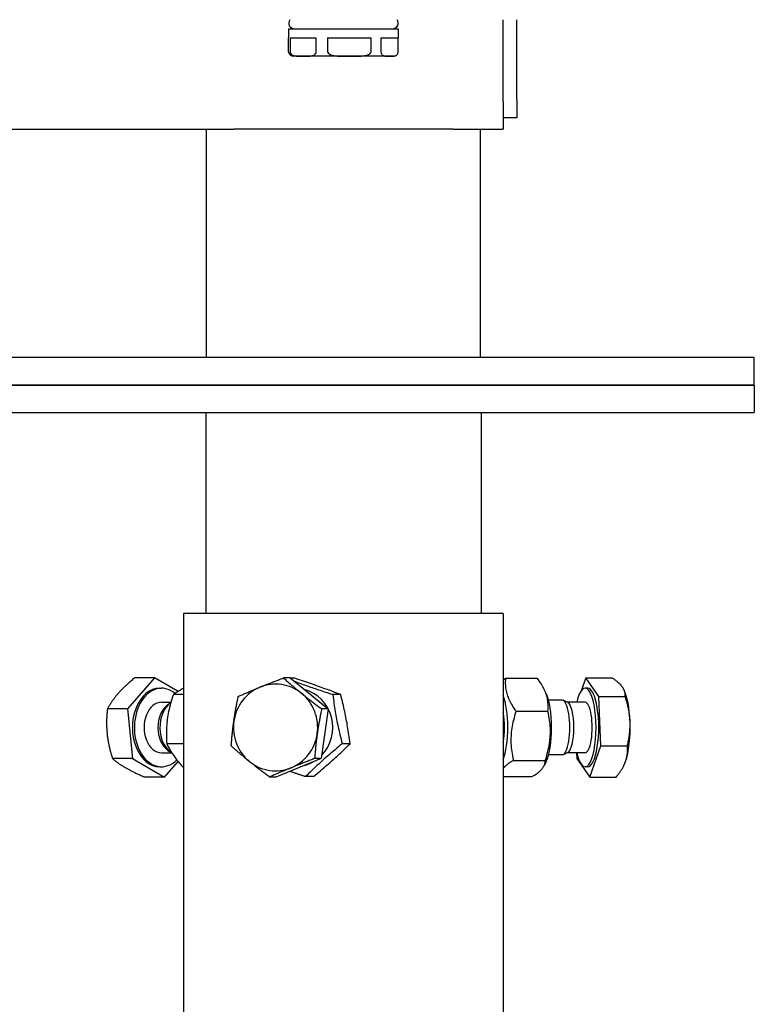
# Model space of a CAD drawing. Extents: x 57 to 5997, y 97 to 4297.
# Drawn here: x 959 to 1120, y 1512 to 1727 of the extents above; entities that cross this region are included whole.
import ezdxf

# ---------------------------------------------------------------- set-up
doc = ezdxf.new("R2010")
doc.units = 0
doc.header["$LTSCALE"] = 10
doc.layers.add('SICHTBARE_KANTEN_DIN_', color=179, linetype='CONTINUOUS')

msp = doc.modelspace()

# ---------------------------------------------------------------- linework, layer by layer
at = {"layer": 'SICHTBARE_KANTEN_DIN_', "color": 0}
for p, q in [((1064.56, 1709.37), (1064.56, 1727.37)), ((1067.56, 1709.87), (1067.56, 1727.37)), ((1017.56, 1725.37), (1041.56, 1725.37)), ((1017.56, 1725.37), (1017.56, 1723.37)), ((1041.56, 1725.37), (1041.56, 1723.37)), ((1017.56, 1723.37), (1017.56, 1723.37)), ((1017.56, 1720.37), (1017.56, 1723.37)), ((1017.88, 1723.37), (1023.62, 1723.37)), ((1017.88, 1723.37), (1017.88, 1720.37)), ((1023.62, 1720.37), (1023.62, 1723.37)), ((1026.09, 1723.37), (1035.62, 1723.37)), ((1026.09, 1723.37), (1026.09, 1720.37)), ((1035.62, 1720.37), (1035.62, 1723.37)), ((1037.77, 1723.37), (1041.56, 1723.37)), ((1037.77, 1723.37), (1037.77, 1720.37)), ((1041.56, 1720.37), (1041.56, 1723.37)), ((1020.75, 1719.37), (1018.56, 1719.37)), ((1030.85, 1719.37), (1020.75, 1719.37)), ((1039.67, 1719.37), (1030.85, 1719.37)), ((1040.56, 1719.37), (1039.67, 1719.37)), ((1064.56, 1709.37), (1064.56, 1703.37)), ((1067.56, 1709.87), (1067.56, 1705.87)), ((1067.56, 1705.87), (1064.56, 1705.87)), ((689.56, 1703.37), (999.56, 1703.37)), ((999.56, 1703.37), (1005.56, 1703.37)), ((999.56, 1653.37), (999.56, 1703.37)), ((1053.56, 1703.37), (1005.56, 1703.37)), ((1053.56, 1703.37), (1059.56, 1703.37)), ((1059.56, 1703.37), (1064.56, 1703.37)), ((1059.56, 1653.37), (1059.56, 1703.37)), ((1119.56, 1653.37), (939.56, 1653.37)), ((1119.56, 1647.37), (1119.56, 1653.37)), ((939.56, 1647.37), (1119.56, 1647.37)), ((1119.56, 1647.37), (939.56, 1647.37)), ((1119.56, 1647.37), (1119.56, 1641.37)), ((939.56, 1641.37), (1119.56, 1641.37)), ((999.41, 1641.37), (999.41, 1597.37)), ((1059.71, 1641.37), (1059.71, 1597.37)), ((1064.56, 1597.37), (994.56, 1597.37)), ((994.56, 1597.37), (994.56, 1470.37)), ((1064.56, 1597.37), (1064.56, 1470.37)), ((988.18, 1583.23), (982.23, 1576.43)), ((988.18, 1583.23), (983.81, 1583.23)), ((993.33, 1580.27), (988.18, 1583.23)), ((1017.87, 1583.23), (1016.43, 1583.23)), ((1017.87, 1583.23), (1026.23, 1576.43)), ((1018.88, 1583.14), (1017.97, 1583.14)), ((1065.06, 1583.14), (1072.03, 1583.14)), ((1082.63, 1583.23), (1081.62, 1580.38)), ((1082.63, 1583.23), (1088.44, 1583.23)), ((1085.49, 1579.17), (1082.63, 1583.23)), ((989.28, 1580.97), (989.71, 1580.97)), ((1073.97, 1579.79), (1073.53, 1580.72)), ((1083.08, 1580.97), (1082.5, 1580.97)), ((1091.05, 1580.57), (1091, 1580.67)), ((994.56, 1579.58), (992.31, 1579.58)), ((1028.96, 1579.58), (1027.24, 1579.58)), ((1077.46, 1578.37), (1074.48, 1578.37)), ((1085.49, 1579.17), (1091.3, 1579.17)), ((1085.93, 1568.32), (1085.49, 1579.17)), ((982.23, 1576.43), (977.86, 1576.43)), ((982.23, 1576.43), (983.33, 1565.57)), ((989.71, 1577.9), (991.78, 1577.9)), ((991.11, 1577.38), (991.75, 1577.81)), ((1026.23, 1576.43), (1024.69, 1565.57)), ((1026.23, 1576.43), (1024.79, 1576.43)), ((1078.69, 1577.85), (1077.68, 1578.32)), ((1082.5, 1577.9), (1078.59, 1577.9)), ((1067.38, 1575.93), (1074.35, 1575.93)), ((994.56, 1568.81), (990.86, 1568.81)), ((1031.01, 1568.81), (1029.28, 1568.81)), ((1083.52, 1561.52), (1085.93, 1568.32)), ((1085.93, 1568.32), (1091.74, 1568.32)), ((983.33, 1565.57), (978.95, 1565.57)), ((983.33, 1565.57), (990.37, 1561.52)), ((989.71, 1566.85), (991.89, 1566.85)), ((991.11, 1567.36), (991.75, 1566.93)), ((1024.69, 1565.57), (1014.78, 1561.52)), ((1024.69, 1565.57), (1023.25, 1565.57)), ((1077.46, 1566.37), (1074.48, 1566.37)), ((1078.69, 1566.89), (1077.68, 1566.42)), ((1082.5, 1566.85), (1078.59, 1566.85)), ((1080.61, 1566.85), (1080.67, 1565.57)), ((1080.67, 1565.57), (1083.52, 1561.52)), ((989.28, 1563.77), (989.71, 1563.77)), ((990.37, 1561.52), (993.34, 1564.92)), ((1066.79, 1565.17), (1073.76, 1565.17)), ((1073.97, 1564.95), (1073.52, 1564.01)), ((1083.08, 1563.77), (1082.5, 1563.77)), ((1091.05, 1564.18), (1091.01, 1564.1)), ((990.37, 1561.52), (986, 1561.52)), ((1014.78, 1561.52), (1013.35, 1561.52)), ((1022.97, 1561.61), (1021.25, 1561.61)), ((1064.56, 1561.61), (1070.85, 1561.61)), ((1083.52, 1561.52), (1089.33, 1561.52))]:
    msp.add_line(p, q, dxfattribs=at)
at = {"layer": 'SICHTBARE_KANTEN_DIN_', "color": 0, "flags": 128}
for points in [[(1017.59, 1720.13), (1017.59, 1720.14), (1017.58, 1720.15), (1017.58, 1720.16), (1017.58, 1720.17), (1017.58, 1720.18), (1017.58, 1720.19), (1017.57, 1720.2), (1017.57, 1720.21), (1017.57, 1720.22), (1017.57, 1720.23), (1017.57, 1720.24), (1017.57, 1720.25), (1017.57, 1720.26), (1017.56, 1720.27), (1017.56, 1720.28), (1017.56, 1720.29), (1017.56, 1720.3), (1017.56, 1720.31), (1017.56, 1720.32), (1017.56, 1720.33), (1017.56, 1720.34), (1017.56, 1720.35), (1017.56, 1720.36), (1017.56, 1720.37)], [(1017.88, 1720.37), (1017.91, 1720.17), (1017.99, 1720), (1018.09, 1719.87), (1018.2, 1719.77), (1018.32, 1719.68), (1018.45, 1719.62), (1018.56, 1719.56), (1018.68, 1719.52), (1018.81, 1719.49), (1018.93, 1719.46), (1019.06, 1719.44), (1019.19, 1719.42), (1019.32, 1719.41), (1019.45, 1719.4), (1019.59, 1719.39), (1019.72, 1719.38), (1019.85, 1719.38), (1019.98, 1719.38), (1020.11, 1719.37), (1020.24, 1719.37), (1020.37, 1719.37), (1020.5, 1719.37), (1020.62, 1719.37), (1020.75, 1719.37)], [(1020.75, 1719.37), (1020.87, 1719.37), (1020.99, 1719.37), (1021.12, 1719.37), (1021.25, 1719.37), (1021.38, 1719.37), (1021.51, 1719.38), (1021.64, 1719.38), (1021.78, 1719.38), (1021.91, 1719.39), (1022.04, 1719.4), (1022.17, 1719.41), (1022.3, 1719.42), (1022.43, 1719.44), (1022.56, 1719.46), (1022.68, 1719.49), (1022.81, 1719.52), (1022.93, 1719.56), (1023.05, 1719.62), (1023.17, 1719.68), (1023.29, 1719.77), (1023.4, 1719.87), (1023.51, 1720), (1023.58, 1720.17), (1023.62, 1720.37)], [(1026.09, 1720.37), (1026.15, 1720.17), (1026.28, 1720), (1026.44, 1719.87), (1026.63, 1719.77), (1026.83, 1719.68), (1027.04, 1719.62), (1027.23, 1719.56), (1027.43, 1719.52), (1027.64, 1719.49), (1027.85, 1719.46), (1028.06, 1719.44), (1028.27, 1719.42), (1028.49, 1719.41), (1028.71, 1719.4), (1028.93, 1719.39), (1029.15, 1719.38), (1029.37, 1719.38), (1029.59, 1719.38), (1029.8, 1719.37), (1030.02, 1719.37), (1030.23, 1719.37), (1030.44, 1719.37), (1030.65, 1719.37), (1030.85, 1719.37)], [(1030.85, 1719.37), (1031.06, 1719.37), (1031.27, 1719.37), (1031.48, 1719.37), (1031.69, 1719.37), (1031.91, 1719.37), (1032.12, 1719.38), (1032.34, 1719.38), (1032.56, 1719.38), (1032.78, 1719.39), (1033, 1719.4), (1033.22, 1719.41), (1033.44, 1719.42), (1033.65, 1719.44), (1033.86, 1719.46), (1034.07, 1719.49), (1034.28, 1719.52), (1034.48, 1719.56), (1034.67, 1719.62), (1034.88, 1719.68), (1035.08, 1719.77), (1035.26, 1719.87), (1035.43, 1720), (1035.56, 1720.17), (1035.62, 1720.37)], [(1037.77, 1720.37), (1037.8, 1720.17), (1037.85, 1720), (1037.91, 1719.87), (1037.99, 1719.77), (1038.07, 1719.68), (1038.15, 1719.62), (1038.23, 1719.56), (1038.31, 1719.52), (1038.39, 1719.49), (1038.47, 1719.46), (1038.56, 1719.44), (1038.64, 1719.42), (1038.73, 1719.41), (1038.81, 1719.4), (1038.9, 1719.39), (1038.99, 1719.38), (1039.08, 1719.38), (1039.16, 1719.38), (1039.25, 1719.37), (1039.33, 1719.37), (1039.42, 1719.37), (1039.5, 1719.37), (1039.59, 1719.37), (1039.67, 1719.37)], [(1039.67, 1719.37), (1039.75, 1719.37), (1039.83, 1719.37), (1039.91, 1719.37), (1040, 1719.37), (1040.08, 1719.37), (1040.17, 1719.38), (1040.26, 1719.38), (1040.35, 1719.38), (1040.43, 1719.39), (1040.52, 1719.4), (1040.61, 1719.41), (1040.69, 1719.42), (1040.78, 1719.44), (1040.86, 1719.46), (1040.94, 1719.49), (1041.03, 1719.52), (1041.11, 1719.56), (1041.18, 1719.62), (1041.27, 1719.68), (1041.35, 1719.77), (1041.42, 1719.87), (1041.49, 1720), (1041.54, 1720.17), (1041.56, 1720.37)], [(983.81, 1583.23), (983.62, 1583.07), (983.43, 1582.92), (983.25, 1582.76), (983.08, 1582.61), (982.91, 1582.47), (982.74, 1582.32), (982.57, 1582.17), (982.41, 1582.03), (982.25, 1581.89), (982.1, 1581.74), (981.95, 1581.6), (981.8, 1581.46), (981.66, 1581.33), (981.51, 1581.19), (981.37, 1581.05), (981.24, 1580.91), (981.1, 1580.78), (980.97, 1580.64), (980.84, 1580.51), (980.71, 1580.37), (980.58, 1580.23), (980.46, 1580.1), (980.34, 1579.96), (980.22, 1579.83)], [(1011.28, 1581.2), (1011.48, 1581.28), (1011.67, 1581.36), (1011.87, 1581.44), (1012.07, 1581.52), (1012.27, 1581.61), (1012.48, 1581.69), (1012.68, 1581.77), (1012.88, 1581.85), (1013.09, 1581.93), (1013.29, 1582.01), (1013.5, 1582.09), (1013.71, 1582.18), (1013.92, 1582.26), (1014.14, 1582.34), (1014.35, 1582.43), (1014.57, 1582.51), (1014.79, 1582.6), (1015.02, 1582.69), (1015.24, 1582.77), (1015.47, 1582.86), (1015.71, 1582.95), (1015.94, 1583.04), (1016.18, 1583.13), (1016.43, 1583.23)], [(1016.43, 1583.23), (1016.6, 1583.07), (1016.78, 1582.92), (1016.95, 1582.76), (1017.12, 1582.61), (1017.29, 1582.47), (1017.46, 1582.32), (1017.62, 1582.17), (1017.79, 1582.03), (1017.95, 1581.89), (1018.12, 1581.74), (1018.28, 1581.6), (1018.44, 1581.46), (1018.61, 1581.33), (1018.77, 1581.19), (1018.93, 1581.05), (1019.09, 1580.91), (1019.26, 1580.78), (1019.42, 1580.64), (1019.58, 1580.51), (1019.75, 1580.37), (1019.91, 1580.23), (1020.07, 1580.1), (1020.24, 1579.96), (1020.41, 1579.83)], [(1028.96, 1579.58), (1028.52, 1579.75), (1028.09, 1579.91), (1027.67, 1580.07), (1027.26, 1580.22), (1026.85, 1580.37), (1026.46, 1580.52), (1026.06, 1580.66), (1025.67, 1580.8), (1025.28, 1580.94), (1024.9, 1581.08), (1024.51, 1581.22), (1024.12, 1581.36), (1023.73, 1581.5), (1023.33, 1581.64), (1022.93, 1581.77), (1022.53, 1581.91), (1022.11, 1582.06), (1021.69, 1582.2), (1021.26, 1582.35), (1020.81, 1582.5), (1020.36, 1582.65), (1019.88, 1582.81), (1019.39, 1582.97), (1018.88, 1583.14)], [(1064.56, 1582.83), (1064.58, 1582.84), (1064.6, 1582.85), (1064.62, 1582.87), (1064.64, 1582.88), (1064.66, 1582.89), (1064.68, 1582.9), (1064.7, 1582.92), (1064.72, 1582.93), (1064.74, 1582.94), (1064.76, 1582.95), (1064.78, 1582.97), (1064.8, 1582.98), (1064.82, 1582.99), (1064.84, 1583.01), (1064.86, 1583.02), (1064.89, 1583.03), (1064.91, 1583.05), (1064.93, 1583.06), (1064.95, 1583.07), (1064.97, 1583.09), (1064.99, 1583.1), (1065.02, 1583.11), (1065.04, 1583.13), (1065.06, 1583.14)], [(1065.06, 1583.14), (1065.03, 1582.8), (1065.01, 1582.47), (1065.01, 1582.15), (1065.01, 1581.84), (1065.03, 1581.54), (1065.05, 1581.24), (1065.08, 1580.95), (1065.13, 1580.66), (1065.18, 1580.38), (1065.25, 1580.09), (1065.32, 1579.81), (1065.4, 1579.54), (1065.5, 1579.26), (1065.61, 1578.98), (1065.72, 1578.7), (1065.85, 1578.41), (1065.99, 1578.12), (1066.14, 1577.83), (1066.31, 1577.54), (1066.49, 1577.23), (1066.69, 1576.92), (1066.9, 1576.6), (1067.13, 1576.27), (1067.38, 1575.93)], [(1074.35, 1575.93), (1074.38, 1576.27), (1074.4, 1576.6), (1074.4, 1576.92), (1074.4, 1577.23), (1074.39, 1577.54), (1074.36, 1577.83), (1074.33, 1578.12), (1074.28, 1578.41), (1074.23, 1578.7), (1074.17, 1578.98), (1074.09, 1579.26), (1074.01, 1579.54), (1073.91, 1579.81), (1073.81, 1580.09), (1073.69, 1580.38), (1073.56, 1580.66), (1073.42, 1580.95), (1073.27, 1581.24), (1073.1, 1581.54), (1072.92, 1581.84), (1072.72, 1582.15), (1072.51, 1582.47), (1072.28, 1582.8), (1072.03, 1583.14)], [(1090.68, 1581.2), (1090.63, 1581.28), (1090.56, 1581.36), (1090.5, 1581.44), (1090.43, 1581.52), (1090.36, 1581.61), (1090.29, 1581.69), (1090.22, 1581.77), (1090.14, 1581.85), (1090.06, 1581.93), (1089.97, 1582.01), (1089.89, 1582.09), (1089.8, 1582.18), (1089.7, 1582.26), (1089.61, 1582.34), (1089.51, 1582.43), (1089.4, 1582.51), (1089.3, 1582.6), (1089.19, 1582.69), (1089.07, 1582.77), (1088.95, 1582.86), (1088.83, 1582.95), (1088.71, 1583.04), (1088.58, 1583.13), (1088.44, 1583.23)], [(994.56, 1580.98), (994.46, 1580.93), (994.36, 1580.88), (994.26, 1580.82), (994.17, 1580.77), (994.07, 1580.71), (993.97, 1580.66), (993.88, 1580.6), (993.78, 1580.55), (993.69, 1580.49), (993.59, 1580.43), (993.5, 1580.38), (993.41, 1580.32), (993.32, 1580.26), (993.22, 1580.2), (993.13, 1580.14), (993.04, 1580.08), (992.95, 1580.02), (992.86, 1579.96), (992.77, 1579.9), (992.68, 1579.84), (992.59, 1579.77), (992.5, 1579.71), (992.41, 1579.65), (992.31, 1579.58)], [(1006.53, 1579.17), (1006.74, 1579.27), (1006.95, 1579.36), (1007.15, 1579.45), (1007.36, 1579.54), (1007.56, 1579.63), (1007.76, 1579.72), (1007.96, 1579.8), (1008.16, 1579.89), (1008.36, 1579.97), (1008.55, 1580.06), (1008.75, 1580.14), (1008.94, 1580.22), (1009.14, 1580.31), (1009.33, 1580.39), (1009.52, 1580.47), (1009.72, 1580.55), (1009.91, 1580.63), (1010.1, 1580.72), (1010.3, 1580.8), (1010.49, 1580.88), (1010.69, 1580.96), (1010.88, 1581.04), (1011.08, 1581.12), (1011.28, 1581.2)], [(1018.68, 1582.56), (1019.03, 1582.43), (1019.37, 1582.31), (1019.71, 1582.18), (1020.04, 1582.06), (1020.38, 1581.94), (1020.71, 1581.82), (1021.04, 1581.7), (1021.37, 1581.58), (1021.7, 1581.46), (1022.03, 1581.35), (1022.36, 1581.23), (1022.7, 1581.11), (1023.04, 1580.99), (1023.38, 1580.88), (1023.73, 1580.76), (1024.08, 1580.63), (1024.44, 1580.51), (1024.81, 1580.39), (1025.19, 1580.26), (1025.57, 1580.13), (1025.97, 1580), (1026.38, 1579.86), (1026.8, 1579.72), (1027.24, 1579.58)], [(1091.3, 1579.17), (1091.3, 1579.27), (1091.3, 1579.36), (1091.3, 1579.45), (1091.29, 1579.54), (1091.29, 1579.63), (1091.28, 1579.72), (1091.27, 1579.8), (1091.25, 1579.89), (1091.24, 1579.97), (1091.22, 1580.06), (1091.2, 1580.14), (1091.17, 1580.22), (1091.15, 1580.31), (1091.12, 1580.39), (1091.09, 1580.47), (1091.05, 1580.55), (1091.02, 1580.63), (1090.98, 1580.72), (1090.93, 1580.8), (1090.89, 1580.88), (1090.84, 1580.96), (1090.79, 1581.04), (1090.74, 1581.12), (1090.68, 1581.2)], [(980.22, 1579.83), (980.1, 1579.69), (979.98, 1579.55), (979.87, 1579.42), (979.76, 1579.28), (979.65, 1579.15), (979.54, 1579.01), (979.44, 1578.88), (979.33, 1578.74), (979.23, 1578.6), (979.13, 1578.47), (979.03, 1578.33), (978.94, 1578.19), (978.84, 1578.05), (978.74, 1577.91), (978.65, 1577.77), (978.56, 1577.62), (978.47, 1577.48), (978.38, 1577.33), (978.29, 1577.19), (978.2, 1577.04), (978.11, 1576.89), (978.03, 1576.74), (977.94, 1576.58), (977.86, 1576.43)], [(992.31, 1579.58), (992.14, 1579.07), (991.98, 1578.58), (991.84, 1578.1), (991.7, 1577.64), (991.58, 1577.18), (991.46, 1576.74), (991.36, 1576.3), (991.26, 1575.88), (991.18, 1575.45), (991.1, 1575.03), (991.03, 1574.61), (990.97, 1574.2), (990.92, 1573.78), (990.88, 1573.36), (990.84, 1572.94), (990.81, 1572.52), (990.79, 1572.09), (990.77, 1571.65), (990.77, 1571.21), (990.77, 1570.76), (990.78, 1570.29), (990.8, 1569.81), (990.82, 1569.32), (990.86, 1568.81)], [(1005.56, 1573.75), (1005.59, 1573.96), (1005.62, 1574.18), (1005.65, 1574.4), (1005.68, 1574.62), (1005.72, 1574.83), (1005.75, 1575.05), (1005.79, 1575.27), (1005.82, 1575.48), (1005.86, 1575.7), (1005.9, 1575.92), (1005.94, 1576.14), (1005.98, 1576.36), (1006.02, 1576.58), (1006.06, 1576.81), (1006.1, 1577.03), (1006.14, 1577.26), (1006.19, 1577.49), (1006.23, 1577.72), (1006.28, 1577.96), (1006.33, 1578.2), (1006.37, 1578.44), (1006.42, 1578.68), (1006.47, 1578.92), (1006.53, 1579.17)], [(1020.41, 1579.83), (1020.58, 1579.69), (1020.74, 1579.55), (1020.91, 1579.42), (1021.08, 1579.28), (1021.25, 1579.15), (1021.42, 1579.01), (1021.59, 1578.88), (1021.77, 1578.74), (1021.94, 1578.6), (1022.12, 1578.47), (1022.29, 1578.33), (1022.47, 1578.19), (1022.65, 1578.05), (1022.83, 1577.91), (1023.02, 1577.77), (1023.2, 1577.62), (1023.39, 1577.48), (1023.58, 1577.33), (1023.78, 1577.19), (1023.97, 1577.04), (1024.17, 1576.89), (1024.37, 1576.74), (1024.58, 1576.58), (1024.79, 1576.43)], [(1027.24, 1579.58), (1027.3, 1579.07), (1027.36, 1578.58), (1027.42, 1578.1), (1027.49, 1577.64), (1027.55, 1577.18), (1027.62, 1576.74), (1027.69, 1576.3), (1027.76, 1575.88), (1027.83, 1575.45), (1027.9, 1575.03), (1027.98, 1574.61), (1028.06, 1574.2), (1028.14, 1573.78), (1028.22, 1573.36), (1028.31, 1572.94), (1028.4, 1572.52), (1028.49, 1572.09), (1028.59, 1571.65), (1028.69, 1571.21), (1028.8, 1570.76), (1028.91, 1570.29), (1029.03, 1569.81), (1029.15, 1569.32), (1029.28, 1568.81)], [(1031.01, 1568.81), (1030.94, 1569.32), (1030.88, 1569.81), (1030.82, 1570.29), (1030.75, 1570.76), (1030.69, 1571.21), (1030.62, 1571.65), (1030.55, 1572.09), (1030.48, 1572.52), (1030.41, 1572.94), (1030.34, 1573.36), (1030.26, 1573.78), (1030.18, 1574.2), (1030.1, 1574.61), (1030.02, 1575.03), (1029.93, 1575.45), (1029.84, 1575.88), (1029.75, 1576.3), (1029.65, 1576.74), (1029.55, 1577.18), (1029.44, 1577.64), (1029.33, 1578.1), (1029.21, 1578.58), (1029.09, 1579.07), (1028.96, 1579.58)], [(1092.33, 1573.75), (1092.32, 1573.96), (1092.31, 1574.18), (1092.29, 1574.4), (1092.28, 1574.62), (1092.25, 1574.83), (1092.23, 1575.05), (1092.2, 1575.27), (1092.17, 1575.48), (1092.14, 1575.7), (1092.11, 1575.92), (1092.07, 1576.14), (1092.03, 1576.36), (1091.98, 1576.58), (1091.94, 1576.81), (1091.89, 1577.03), (1091.83, 1577.26), (1091.78, 1577.49), (1091.72, 1577.72), (1091.66, 1577.96), (1091.59, 1578.2), (1091.52, 1578.44), (1091.45, 1578.68), (1091.38, 1578.92), (1091.3, 1579.17)], [(977.86, 1576.43), (977.83, 1576.18), (977.81, 1575.93), (977.78, 1575.69), (977.76, 1575.45), (977.75, 1575.21), (977.73, 1574.98), (977.72, 1574.74), (977.7, 1574.51), (977.69, 1574.29), (977.69, 1574.06), (977.68, 1573.84), (977.68, 1573.61), (977.68, 1573.39), (977.68, 1573.17), (977.68, 1572.95), (977.68, 1572.73), (977.69, 1572.52), (977.7, 1572.3), (977.71, 1572.08), (977.72, 1571.87), (977.73, 1571.65), (977.75, 1571.43), (977.77, 1571.22), (977.79, 1571)], [(1024.79, 1576.43), (1024.74, 1576.18), (1024.69, 1575.93), (1024.64, 1575.69), (1024.59, 1575.45), (1024.54, 1575.21), (1024.49, 1574.98), (1024.45, 1574.74), (1024.41, 1574.51), (1024.36, 1574.29), (1024.32, 1574.06), (1024.28, 1573.84), (1024.24, 1573.61), (1024.2, 1573.39), (1024.16, 1573.17), (1024.12, 1572.95), (1024.09, 1572.73), (1024.05, 1572.52), (1024.02, 1572.3), (1023.98, 1572.08), (1023.95, 1571.87), (1023.91, 1571.65), (1023.88, 1571.43), (1023.85, 1571.22), (1023.82, 1571)], [(1067.38, 1575.93), (1067.21, 1575.42), (1067.06, 1574.93), (1066.93, 1574.45), (1066.8, 1573.99), (1066.7, 1573.54), (1066.6, 1573.09), (1066.52, 1572.66), (1066.44, 1572.23), (1066.38, 1571.8), (1066.33, 1571.38), (1066.3, 1570.97), (1066.27, 1570.55), (1066.25, 1570.13), (1066.24, 1569.72), (1066.25, 1569.29), (1066.26, 1568.87), (1066.29, 1568.44), (1066.32, 1568.01), (1066.37, 1567.56), (1066.43, 1567.11), (1066.5, 1566.64), (1066.58, 1566.17), (1066.68, 1565.68), (1066.79, 1565.17)], [(1073.76, 1565.17), (1073.93, 1565.68), (1074.08, 1566.17), (1074.21, 1566.64), (1074.33, 1567.11), (1074.44, 1567.56), (1074.54, 1568.01), (1074.62, 1568.44), (1074.69, 1568.87), (1074.75, 1569.29), (1074.8, 1569.72), (1074.84, 1570.13), (1074.87, 1570.55), (1074.89, 1570.97), (1074.89, 1571.38), (1074.89, 1571.8), (1074.88, 1572.23), (1074.85, 1572.66), (1074.82, 1573.09), (1074.77, 1573.54), (1074.71, 1573.99), (1074.64, 1574.45), (1074.56, 1574.93), (1074.46, 1575.42), (1074.35, 1575.93)], [(1004.99, 1568.32), (1005, 1568.57), (1005.02, 1568.82), (1005.04, 1569.06), (1005.06, 1569.3), (1005.08, 1569.54), (1005.1, 1569.77), (1005.12, 1570), (1005.14, 1570.23), (1005.17, 1570.46), (1005.19, 1570.69), (1005.21, 1570.91), (1005.23, 1571.13), (1005.26, 1571.35), (1005.28, 1571.57), (1005.31, 1571.79), (1005.33, 1572.01), (1005.36, 1572.23), (1005.38, 1572.45), (1005.41, 1572.66), (1005.44, 1572.88), (1005.47, 1573.1), (1005.49, 1573.31), (1005.52, 1573.53), (1005.56, 1573.75)], [(1091.74, 1568.32), (1091.8, 1568.57), (1091.86, 1568.82), (1091.91, 1569.06), (1091.96, 1569.3), (1092, 1569.54), (1092.05, 1569.77), (1092.08, 1570), (1092.12, 1570.23), (1092.16, 1570.46), (1092.19, 1570.69), (1092.22, 1570.91), (1092.24, 1571.13), (1092.26, 1571.35), (1092.28, 1571.57), (1092.3, 1571.79), (1092.32, 1572.01), (1092.33, 1572.23), (1092.34, 1572.45), (1092.34, 1572.66), (1092.35, 1572.88), (1092.35, 1573.1), (1092.35, 1573.31), (1092.34, 1573.53), (1092.33, 1573.75)], [(977.79, 1571), (977.81, 1570.78), (977.84, 1570.56), (977.87, 1570.35), (977.9, 1570.13), (977.93, 1569.91), (977.96, 1569.7), (978, 1569.48), (978.03, 1569.26), (978.07, 1569.04), (978.12, 1568.83), (978.16, 1568.61), (978.21, 1568.38), (978.25, 1568.16), (978.31, 1567.94), (978.36, 1567.71), (978.41, 1567.48), (978.47, 1567.25), (978.53, 1567.02), (978.6, 1566.79), (978.66, 1566.55), (978.73, 1566.31), (978.8, 1566.07), (978.88, 1565.82), (978.95, 1565.57)], [(1023.82, 1571), (1023.79, 1570.78), (1023.76, 1570.56), (1023.73, 1570.35), (1023.7, 1570.13), (1023.67, 1569.91), (1023.65, 1569.7), (1023.62, 1569.48), (1023.59, 1569.26), (1023.57, 1569.04), (1023.54, 1568.83), (1023.52, 1568.61), (1023.5, 1568.38), (1023.47, 1568.16), (1023.45, 1567.94), (1023.43, 1567.71), (1023.41, 1567.48), (1023.39, 1567.25), (1023.36, 1567.02), (1023.34, 1566.79), (1023.32, 1566.55), (1023.31, 1566.31), (1023.29, 1566.07), (1023.27, 1565.82), (1023.25, 1565.57)], [(990.86, 1568.81), (990.98, 1568.56), (991.11, 1568.31), (991.23, 1568.07), (991.36, 1567.83), (991.49, 1567.6), (991.62, 1567.37), (991.75, 1567.15), (991.89, 1566.93), (992.03, 1566.71), (992.17, 1566.5), (992.31, 1566.28), (992.46, 1566.07), (992.61, 1565.86), (992.76, 1565.65), (992.92, 1565.45), (993.08, 1565.24), (993.25, 1565.03), (993.42, 1564.82), (993.6, 1564.61), (993.78, 1564.41), (993.96, 1564.19), (994.15, 1563.98), (994.35, 1563.77), (994.56, 1563.55)], [(1008.96, 1564.92), (1008.8, 1565.06), (1008.63, 1565.19), (1008.47, 1565.33), (1008.3, 1565.46), (1008.14, 1565.6), (1007.98, 1565.73), (1007.81, 1565.87), (1007.65, 1566.01), (1007.49, 1566.14), (1007.33, 1566.28), (1007.16, 1566.42), (1007, 1566.56), (1006.84, 1566.7), (1006.67, 1566.84), (1006.51, 1566.98), (1006.35, 1567.12), (1006.18, 1567.27), (1006.01, 1567.41), (1005.85, 1567.56), (1005.68, 1567.71), (1005.51, 1567.86), (1005.33, 1568.01), (1005.16, 1568.16), (1004.99, 1568.32)], [(1029.28, 1568.81), (1028.87, 1568.47), (1028.47, 1568.14), (1028.09, 1567.82), (1027.72, 1567.51), (1027.36, 1567.21), (1027.01, 1566.91), (1026.67, 1566.62), (1026.34, 1566.33), (1026.01, 1566.05), (1025.69, 1565.77), (1025.37, 1565.49), (1025.06, 1565.21), (1024.75, 1564.93), (1024.44, 1564.65), (1024.14, 1564.37), (1023.83, 1564.09), (1023.52, 1563.8), (1023.21, 1563.51), (1022.9, 1563.21), (1022.58, 1562.91), (1022.26, 1562.6), (1021.93, 1562.28), (1021.59, 1561.95), (1021.25, 1561.61)], [(1022.97, 1561.61), (1023.39, 1561.95), (1023.78, 1562.28), (1024.17, 1562.6), (1024.54, 1562.91), (1024.89, 1563.21), (1025.24, 1563.51), (1025.58, 1563.8), (1025.92, 1564.09), (1026.24, 1564.37), (1026.56, 1564.65), (1026.88, 1564.93), (1027.19, 1565.21), (1027.5, 1565.49), (1027.81, 1565.77), (1028.11, 1566.05), (1028.42, 1566.33), (1028.73, 1566.62), (1029.04, 1566.91), (1029.35, 1567.21), (1029.67, 1567.51), (1029.99, 1567.82), (1030.32, 1568.14), (1030.66, 1568.47), (1031.01, 1568.81)], [(1091.35, 1564.92), (1091.4, 1565.06), (1091.44, 1565.19), (1091.48, 1565.33), (1091.52, 1565.46), (1091.56, 1565.6), (1091.59, 1565.73), (1091.62, 1565.87), (1091.65, 1566.01), (1091.67, 1566.14), (1091.69, 1566.28), (1091.71, 1566.42), (1091.73, 1566.56), (1091.75, 1566.7), (1091.76, 1566.84), (1091.77, 1566.98), (1091.78, 1567.12), (1091.78, 1567.27), (1091.78, 1567.41), (1091.78, 1567.56), (1091.78, 1567.71), (1091.77, 1567.86), (1091.77, 1568.01), (1091.75, 1568.16), (1091.74, 1568.32)], [(978.95, 1565.57), (979.06, 1565.48), (979.17, 1565.39), (979.29, 1565.3), (979.4, 1565.21), (979.51, 1565.12), (979.62, 1565.03), (979.74, 1564.94), (979.85, 1564.86), (979.96, 1564.77), (980.08, 1564.69), (980.2, 1564.6), (980.32, 1564.52), (980.44, 1564.44), (980.56, 1564.36), (980.68, 1564.27), (980.8, 1564.19), (980.93, 1564.11), (981.06, 1564.03), (981.19, 1563.95), (981.32, 1563.87), (981.45, 1563.79), (981.59, 1563.71), (981.72, 1563.63), (981.86, 1563.55)], [(1023.25, 1565.57), (1023, 1565.48), (1022.76, 1565.39), (1022.53, 1565.3), (1022.29, 1565.21), (1022.06, 1565.12), (1021.84, 1565.03), (1021.61, 1564.94), (1021.39, 1564.86), (1021.17, 1564.77), (1020.96, 1564.69), (1020.74, 1564.6), (1020.53, 1564.52), (1020.32, 1564.44), (1020.11, 1564.36), (1019.91, 1564.27), (1019.7, 1564.19), (1019.5, 1564.11), (1019.3, 1564.03), (1019.09, 1563.95), (1018.89, 1563.87), (1018.69, 1563.79), (1018.49, 1563.71), (1018.29, 1563.63), (1018.1, 1563.55)], [(981.86, 1563.55), (982.01, 1563.46), (982.15, 1563.38), (982.3, 1563.3), (982.44, 1563.22), (982.59, 1563.14), (982.75, 1563.06), (982.9, 1562.98), (983.06, 1562.9), (983.22, 1562.82), (983.38, 1562.73), (983.54, 1562.65), (983.71, 1562.57), (983.88, 1562.49), (984.06, 1562.4), (984.23, 1562.32), (984.41, 1562.23), (984.6, 1562.15), (984.78, 1562.06), (984.98, 1561.97), (985.17, 1561.88), (985.37, 1561.79), (985.58, 1561.7), (985.79, 1561.61), (986, 1561.52)], [(1013.35, 1561.52), (1013.14, 1561.68), (1012.93, 1561.83), (1012.73, 1561.98), (1012.53, 1562.13), (1012.33, 1562.28), (1012.14, 1562.43), (1011.95, 1562.57), (1011.76, 1562.72), (1011.57, 1562.86), (1011.39, 1563), (1011.21, 1563.14), (1011.03, 1563.28), (1010.85, 1563.42), (1010.67, 1563.56), (1010.5, 1563.7), (1010.32, 1563.83), (1010.15, 1563.97), (1009.98, 1564.1), (1009.81, 1564.24), (1009.64, 1564.38), (1009.47, 1564.51), (1009.3, 1564.65), (1009.13, 1564.78), (1008.96, 1564.92)], [(1018.1, 1563.55), (1017.9, 1563.46), (1017.7, 1563.38), (1017.51, 1563.3), (1017.31, 1563.22), (1017.12, 1563.14), (1016.92, 1563.06), (1016.73, 1562.98), (1016.53, 1562.9), (1016.34, 1562.82), (1016.15, 1562.73), (1015.95, 1562.65), (1015.76, 1562.57), (1015.57, 1562.49), (1015.37, 1562.4), (1015.17, 1562.32), (1014.98, 1562.23), (1014.78, 1562.15), (1014.58, 1562.06), (1014.38, 1561.97), (1014.18, 1561.88), (1013.97, 1561.79), (1013.77, 1561.7), (1013.56, 1561.61), (1013.35, 1561.52)], [(1066.79, 1565.17), (1066.65, 1565.08), (1066.52, 1565), (1066.39, 1564.92), (1066.27, 1564.84), (1066.15, 1564.77), (1066.04, 1564.69), (1065.93, 1564.62), (1065.82, 1564.54), (1065.72, 1564.47), (1065.62, 1564.4), (1065.52, 1564.32), (1065.43, 1564.25), (1065.34, 1564.18), (1065.26, 1564.11), (1065.17, 1564.04), (1065.09, 1563.97), (1065.02, 1563.91), (1064.94, 1563.84), (1064.87, 1563.77), (1064.8, 1563.7), (1064.74, 1563.64), (1064.68, 1563.57), (1064.62, 1563.5), (1064.56, 1563.43)], [(1070.85, 1561.61), (1071.13, 1561.78), (1071.39, 1561.94), (1071.62, 1562.1), (1071.85, 1562.25), (1072.05, 1562.4), (1072.24, 1562.55), (1072.42, 1562.69), (1072.58, 1562.83), (1072.74, 1562.97), (1072.88, 1563.11), (1073, 1563.25), (1073.12, 1563.39), (1073.23, 1563.52), (1073.33, 1563.66), (1073.41, 1563.8), (1073.49, 1563.94), (1073.56, 1564.08), (1073.62, 1564.23), (1073.66, 1564.37), (1073.7, 1564.52), (1073.73, 1564.68), (1073.75, 1564.84), (1073.76, 1565), (1073.76, 1565.17)], [(1089.33, 1561.52), (1089.45, 1561.68), (1089.57, 1561.83), (1089.69, 1561.98), (1089.8, 1562.13), (1089.91, 1562.28), (1090.02, 1562.43), (1090.12, 1562.57), (1090.21, 1562.72), (1090.31, 1562.86), (1090.4, 1563), (1090.49, 1563.14), (1090.57, 1563.28), (1090.65, 1563.42), (1090.73, 1563.56), (1090.8, 1563.7), (1090.88, 1563.83), (1090.95, 1563.97), (1091.01, 1564.1), (1091.08, 1564.24), (1091.14, 1564.38), (1091.19, 1564.51), (1091.25, 1564.65), (1091.3, 1564.78), (1091.35, 1564.92)], [(1021.25, 1561.61), (1021.09, 1561.66), (1020.93, 1561.71), (1020.77, 1561.76), (1020.61, 1561.82), (1020.46, 1561.87), (1020.31, 1561.92), (1020.16, 1561.97), (1020.01, 1562.02), (1019.86, 1562.07), (1019.72, 1562.11), (1019.57, 1562.16), (1019.43, 1562.21), (1019.29, 1562.26), (1019.15, 1562.3), (1019.01, 1562.35), (1018.87, 1562.4), (1018.74, 1562.44), (1018.6, 1562.49), (1018.47, 1562.53), (1018.34, 1562.58), (1018.2, 1562.63), (1018.07, 1562.67), (1017.94, 1562.71), (1017.81, 1562.76)]]:
    msp.add_lwpolyline(points, dxfattribs=at)
at = {"layer": 'SICHTBARE_KANTEN_DIN_', "color": 0}
for centre, radius, start, end in [((1018.81, 1726.62), 1.25, 143.1301, 270), ((1040.31, 1726.62), 1.25, 270, 36.8699), ((1018.56, 1720.37), 1, 193.7958, 270), ((1040.56, 1720.37), 1, 270, 346.2042)]:
    msp.add_arc(centre, radius, start, end, dxfattribs=at)
for centre, major_axis, ratio, start_param, end_param in [((989.71, 1572.37), (0, 8.6), 0.691292, 5.762034, 10.023337), ((989.28, 1572.37), (0, 8.6), 0.691292, 0, 3.141593), ((1014.69, 1572.37), (0, 9.5), 0.971415, 0.378433, 1.42563), ((1014.69, 1572.37), (0, 9.5), 0.971415, 5.61442, 6.661618), ((1018.88, 1572.37), (0, 8.6), 0.971415, 3.927722, 6.029078), ((1082.5, 1572.37), (0, -8.6), 0.280123, 5.410281, 10.297683), ((1083.08, 1572.37), (0, -8.6), 0.280123, 0, 3.141593), ((1089.7, 1572.37), (0, -9.5), 0.280123, 1.715962, 2.611722), ((1014.69, 1572.37), (0, 9.5), 0.971415, 4.567223, 5.61442), ((1063.16, 1572.37), (0, 8.6), 0.280123, 3.762362, 5.662416), ((1072.76, 1572.37), (0, -8.6), 0.280123, 0.529871, 2.611722), ((1077.46, 1572.37), (0, -6), 0.280123, 0, 3.141593), ((989.71, 1572.37), (0, 5.53), 0.691292, 0, 3.141593), ((992.73, 1572.37), (0, -5.53), 0.691292, 3.577271, 5.847507), ((993.5, 1572.37), (0, -6), 0.691292, 3.577946, 5.905287), ((1078.49, 1572.37), (0, -5.53), 0.280123, 0.129081, 3.012512), ((1082.5, 1572.37), (0, -5.53), 0.280123, 0, 3.141593), ((1063.16, 1572.37), (0, 6), 0.280123, 4.127339, 5.297439), ((1014.69, 1572.37), (0, -9.5), 0.971415, 4.567223, 5.61442), ((1089.7, 1572.37), (0, -9.5), 0.280123, 0.668765, 1.715962), ((1014.69, 1572.37), (0, -9.5), 0.971415, 0.378433, 1.42563), ((1014.69, 1572.37), (0, -9.5), 0.971415, 5.61442, 6.661618), ((1018.88, 1572.37), (0, -8.6), 0.971415, 0.25021, 0.506655), ((1089.7, 1572.37), (0, -9.5), 0.280123, 0.529871, 0.668765)]:
    msp.add_ellipse(centre, major_axis=major_axis, ratio=ratio, start_param=start_param, end_param=end_param, dxfattribs=at)

doc.saveas('drawing.dxf')
